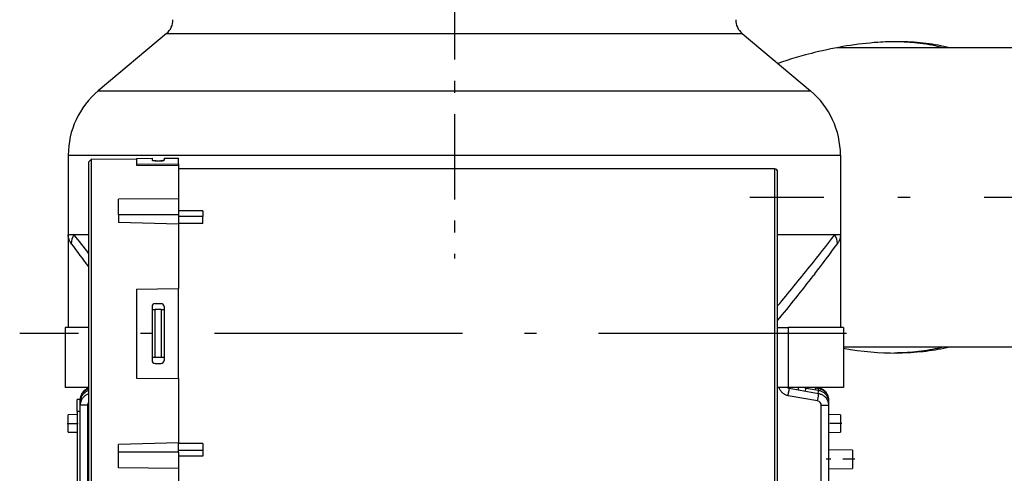
# Model space of a CAD drawing. Extents: x 25 to 411, y 19 to 285.
# Drawn here: x 344 to 352, y 272 to 276 of the extents above; entities that cross this region are included whole.
import ezdxf

# ---------------------------------------------------------------- set-up
doc = ezdxf.new("R2010")
doc.units = 0
doc.linetypes.add('DASHDOT', pattern=[18.5, 12, -3, 0.5, -3])
doc.layers.get('0').update_dxf_attribs({"linetype": 'CONTINUOUS'})

msp = doc.modelspace()

# ---------------------------------------------------------------- linework, layer by layer
at = {"color": 7, "linetype": 'DASHDOT', "ltscale": 0.05925}
msp.add_line((347.3478, 275.9476), (347.3478, 273.5776), dxfattribs=at)
at = {"color": 7, "ltscale": 0.018647}
msp.add_line((344.9443, 275.4551), (344.3729, 274.9757), dxfattribs=at)
at = {"color": 7, "ltscale": 0.060092}
msp.add_line((344.9443, 275.4551), (347.348, 275.4551), dxfattribs=at)
at = {"color": 7, "ltscale": 0.060087}
msp.add_line((347.348, 275.4551), (349.7514, 275.4551), dxfattribs=at)
at = {"color": 7, "ltscale": 0.018646}
msp.add_line((349.7514, 275.4551), (350.3228, 274.9757), dxfattribs=at)
at = {"color": 7, "ltscale": 0.170457}
msp.add_line((357.3632, 275.3365), (350.5449, 275.3365), dxfattribs=at)
at = {"color": 7, "ltscale": 0.074377}
msp.add_line((344.3729, 274.9757), (347.348, 274.9757), dxfattribs=at)
at = {"color": 7, "ltscale": 0.07437}
msp.add_line((347.348, 274.9757), (350.3228, 274.9757), dxfattribs=at)
at = {"color": 7, "ltscale": 0.080629}
msp.add_line((344.1228, 274.4395), (347.348, 274.4395), dxfattribs=at)
at = {"color": 7, "ltscale": 0.01661}
for p, q in [((344.1228, 274.4395), (344.1228, 273.7751)), ((350.5728, 274.4395), (350.5728, 273.7751))]:
    msp.add_line(p, q, dxfattribs=at)
at = {"color": 7, "ltscale": 0.080621}
msp.add_line((347.348, 274.4395), (350.5728, 274.4395), dxfattribs=at)
at = {"color": 7, "ltscale": 0.000879899}
msp.add_line((344.2931, 274.3816), (344.3181, 274.4064), dxfattribs=at)
at = {"color": 7, "ltscale": 0.035789}
for p, q in [((344.2931, 274.3816), (344.2931, 272.9501)), ((344.2931, 272.9501), (344.2931, 271.5185))]:
    msp.add_line(p, q, dxfattribs=at)
at = {"color": 7, "ltscale": 0.036408}
for p, q in [((344.3181, 272.9501), (344.3181, 274.4064)), ((344.3181, 271.4937), (344.3181, 272.9501))]:
    msp.add_line(p, q, dxfattribs=at)
at = {"color": 7, "ltscale": 0.009375}
msp.add_line((344.6931, 274.4031), (344.3181, 274.4064), dxfattribs=at)
at = {"color": 7, "ltscale": 0.00325}
msp.add_line((344.6931, 274.412), (344.8231, 274.4131), dxfattribs=at)
at = {"color": 7, "ltscale": 0.001199}
msp.add_line((344.6931, 274.412), (344.6931, 274.3641), dxfattribs=at)
at = {"color": 7, "ltscale": 0.00875}
for p, q in [((344.6931, 274.3641), (345.0431, 274.3663)), ((344.6931, 274.3555), (345.0431, 274.3517))]:
    msp.add_line(p, q, dxfattribs=at)
at = {"color": 7, "ltscale": 0.000214386}
msp.add_line((344.6931, 274.3641), (344.6931, 274.3555), dxfattribs=at)
at = {"color": 7, "ltscale": 0.000434875}
for p, q in [((344.8231, 274.4131), (344.8231, 274.3958)), ((344.9231, 274.414), (344.9231, 274.3966))]:
    msp.add_line(p, q, dxfattribs=at)
at = {"color": 7, "linetype": 'DASHDOT', "ltscale": 0.00013504}
msp.add_line((344.8481, 274.3962), (344.8481, 274.3908), dxfattribs=at)
at = {"color": 7, "ltscale": 0.001251}
msp.add_line((344.8481, 274.3918), (344.8981, 274.3923), dxfattribs=at)
at = {"color": 7, "linetype": 'DASHDOT', "ltscale": 0.000130463}
msp.add_line((344.898, 274.3971), (344.898, 274.3918), dxfattribs=at)
at = {"color": 7, "ltscale": 0.003}
msp.add_line((344.9231, 274.414), (345.0431, 274.4151), dxfattribs=at)
at = {"color": 7, "ltscale": 0.00122}
msp.add_line((345.0431, 274.3663), (345.0431, 274.4151), dxfattribs=at)
at = {"color": 7, "ltscale": 0.000363159}
msp.add_line((345.0431, 274.3663), (345.0431, 274.3517), dxfattribs=at)
at = {"color": 7, "ltscale": 0.006895}
for p, q in [((345.0431, 274.3517), (345.0431, 274.0759)), ((345.0431, 271.8242), (345.0431, 271.5484))]:
    msp.add_line(p, q, dxfattribs=at)
at = {"color": 7, "ltscale": 0.1245}
msp.add_line((350.0231, 274.3251), (345.0431, 274.3251), dxfattribs=at)
at = {"color": 7, "ltscale": 0.034375}
for p, q in [((350.0231, 274.3251), (350.0231, 272.9501)), ((350.0231, 272.9501), (350.0231, 271.5751))]:
    msp.add_line(p, q, dxfattribs=at)
at = {"color": 7, "ltscale": 0.033749}
msp.add_line((350.0481, 272.9501), (350.0481, 274.3), dxfattribs=at)
at = {"color": 7, "ltscale": 0.0125}
for p, q in [((345.0431, 274.0759), (344.5431, 274.0716)), ((345.0431, 273.9412), (344.5431, 273.9396)), ((344.0978, 273.0001), (344.0978, 272.5001)), ((350.1349, 273.0001), (350.1349, 272.5001)), ((350.5978, 273.0001), (350.5978, 272.5001)), ((345.0431, 271.9589), (344.5431, 271.9605)), ((345.0431, 271.8242), (344.5431, 271.8286))]:
    msp.add_line(p, q, dxfattribs=at)
at = {"color": 7, "ltscale": 0.0033}
for p, q in [((344.5431, 273.9396), (344.5431, 274.0716)), ((344.5431, 271.8286), (344.5431, 271.9605))]:
    msp.add_line(p, q, dxfattribs=at)
at = {"color": 7, "ltscale": 0.003368}
for p, q in [((345.0431, 274.0759), (345.0431, 273.9412)), ((345.0431, 271.9589), (345.0431, 271.8242))]:
    msp.add_line(p, q, dxfattribs=at)
at = {"color": 7, "linetype": 'DASHDOT', "ltscale": 0.205811}
msp.add_line((358.0492, 274.0865), (349.8167, 274.0865), dxfattribs=at)
at = {"color": 7, "ltscale": 0.001588}
msp.add_line((344.5431, 273.9396), (344.5431, 273.876), dxfattribs=at)
at = {"color": 7, "ltscale": 0.005125}
for p, q in [((345.2481, 273.9739), (345.0431, 273.9739)), ((345.2481, 273.9268), (345.0431, 273.9268)), ((345.2481, 273.8679), (345.0431, 273.8679)), ((345.2481, 272.0323), (345.0431, 272.0323)), ((345.2481, 271.9734), (345.0431, 271.9734)), ((345.2481, 271.9262), (345.0431, 271.9262))]:
    msp.add_line(p, q, dxfattribs=at)
at = {"color": 7, "ltscale": 0.001936}
for p, q in [((345.0431, 273.9412), (345.0431, 273.8638)), ((345.0431, 271.9589), (345.0431, 272.0363))]:
    msp.add_line(p, q, dxfattribs=at)
at = {"color": 7, "ltscale": 0.00118}
msp.add_line((345.248, 273.9739), (345.248, 273.9268), dxfattribs=at)
at = {"color": 7, "ltscale": 0.012504}
for p, q in [((345.0431, 273.8638), (344.5431, 273.876)), ((345.0431, 272.0363), (344.5431, 272.0241))]:
    msp.add_line(p, q, dxfattribs=at)
at = {"color": 7, "ltscale": 0.013468}
msp.add_line((345.0431, 273.8638), (345.0431, 273.3251), dxfattribs=at)
at = {"color": 7, "ltscale": 0.001472}
msp.add_line((345.2481, 273.8679), (345.2481, 273.9268), dxfattribs=at)
at = {"color": 7, "ltscale": 0.00117}
msp.add_line((344.1696, 273.7751), (344.1228, 273.7751), dxfattribs=at)
at = {"color": 7, "ltscale": 0.019375}
for p, q in [((344.1228, 273.7751), (344.1228, 273.0001)), ((350.5728, 273.7751), (350.5728, 273.0001))]:
    msp.add_line(p, q, dxfattribs=at)
at = {"color": 7, "ltscale": 0.003087}
msp.add_line((344.2931, 273.7751), (344.1696, 273.7751), dxfattribs=at)
at = {"color": 7, "ltscale": 0.01195}
msp.add_line((350.5261, 273.7751), (350.0481, 273.7751), dxfattribs=at)
at = {"color": 7, "ltscale": 0.001169}
msp.add_line((350.5728, 273.7751), (350.5261, 273.7751), dxfattribs=at)
at = {"color": 7, "ltscale": 9.60365e-05}
msp.add_line((350.3181, 273.5099), (350.3206, 273.5129), dxfattribs=at)
at = {"color": 7, "ltscale": 0.000423772}
msp.add_line((350.3584, 273.4484), (350.3481, 273.435), dxfattribs=at)
at = {"color": 7, "ltscale": 0.008751}
for p, q in [((344.6931, 273.3213), (345.0431, 273.3251)), ((344.6931, 272.5788), (345.0431, 272.5751))]:
    msp.add_line(p, q, dxfattribs=at)
at = {"color": 7, "ltscale": 0.018563}
msp.add_line((344.6931, 273.3213), (344.6931, 272.5788), dxfattribs=at)
at = {"color": 7, "ltscale": 0.01875}
msp.add_line((345.0431, 272.5751), (345.0431, 273.3251), dxfattribs=at)
at = {"color": 7, "ltscale": 0.00125}
for p, q in [((344.8481, 273.2001), (344.8981, 273.2001)), ((344.8981, 273.1501), (344.8481, 273.1501)), ((344.8981, 272.7501), (344.8481, 272.7501)), ((344.8481, 272.7001), (344.8981, 272.7001))]:
    msp.add_line(p, q, dxfattribs=at)
at = {"color": 7, "ltscale": 0.01125}
for p, q in [((344.8231, 273.1751), (344.8231, 272.7251)), ((344.9231, 273.1751), (344.9231, 272.7251))]:
    msp.add_line(p, q, dxfattribs=at)
at = {"color": 7, "ltscale": 0.000624084}
for p, q in [((344.8232, 273.1501), (344.8481, 273.1501)), ((344.8481, 272.7501), (344.8232, 272.7501))]:
    msp.add_line(p, q, dxfattribs=at)
at = {"color": 7, "ltscale": 0.005}
for p, q in [((344.8481, 272.9501), (344.8481, 273.1501)), ((344.8981, 273.1501), (344.8981, 272.9501)), ((344.8481, 272.7501), (344.8481, 272.9501)), ((344.8981, 272.9501), (344.8981, 272.7501))]:
    msp.add_line(p, q, dxfattribs=at)
at = {"color": 7, "ltscale": 0.000624847}
for p, q in [((344.8981, 273.1501), (344.9231, 273.1501)), ((344.9231, 272.7501), (344.8981, 272.7501)), ((344.2229, 272.4001), (344.1979, 272.4001)), ((344.2229, 272.3001), (344.1979, 272.3001))]:
    msp.add_line(p, q, dxfattribs=at)
at = {"color": 7, "linetype": 'DASHDOT', "ltscale": 0.172652}
msp.add_line((350.6236, 272.9501), (343.7176, 272.9501), dxfattribs=at)
at = {"color": 7, "ltscale": 0.004882}
for p, q in [((344.2931, 273.0001), (344.0978, 273.0001)), ((344.2931, 272.5001), (344.0978, 272.5001))]:
    msp.add_line(p, q, dxfattribs=at)
at = {"color": 7, "ltscale": 0.00217}
for p, q in [((350.0481, 273.0001), (350.1349, 273.0001)), ((350.1349, 272.5001), (350.0481, 272.5001))]:
    msp.add_line(p, q, dxfattribs=at)
at = {"color": 7, "ltscale": 0.03375}
msp.add_line((350.0481, 271.6001), (350.0481, 272.9501), dxfattribs=at)
at = {"color": 7, "ltscale": 0.011573}
for p, q in [((350.5978, 273.0001), (350.1349, 273.0001)), ((350.5978, 272.5001), (350.1349, 272.5001))]:
    msp.add_line(p, q, dxfattribs=at)
at = {"color": 7, "ltscale": 0.169134}
msp.add_line((357.3632, 272.8365), (350.5978, 272.8365), dxfattribs=at)
at = {"color": 7, "ltscale": 0.013469}
msp.add_line((345.0431, 272.5751), (345.0431, 272.0363), dxfattribs=at)
at = {"color": 7, "ltscale": 0.006232}
for p, q in [((350.1448, 272.4926), (350.3903, 272.4494)), ((350.3816, 272.3878), (350.1361, 272.4311))]:
    msp.add_line(p, q, dxfattribs=at)
at = {"color": 7, "ltscale": 0.002682}
msp.add_line((350.2846, 272.4945), (350.3903, 272.4759), dxfattribs=at)
at = {"color": 7, "ltscale": 0.000604335}
msp.add_line((350.3664, 272.4955), (350.3902, 272.4913), dxfattribs=at)
at = {"color": 7, "ltscale": 0.00014267}
msp.add_line((350.3729, 272.5001), (350.3729, 272.4944), dxfattribs=at)
at = {"color": 7, "ltscale": 4.26496e-05}
msp.add_line((350.3885, 272.4973), (350.3902, 272.497), dxfattribs=at)
at = {"color": 7, "ltscale": 0.002499}
msp.add_line((344.1979, 272.3001), (344.1979, 272.4001), dxfattribs=at)
at = {"color": 7, "ltscale": 0.000731659}
msp.add_line((344.2229, 272.3708), (344.2229, 272.4001), dxfattribs=at)
at = {"color": 7, "ltscale": 3.05176e-06}
msp.add_line((344.2231, 272.3985), (344.2229, 272.3985), dxfattribs=at)
at = {"color": 7, "ltscale": 3.20435e-05}
msp.add_line((344.2242, 272.3928), (344.2229, 272.3928), dxfattribs=at)
at = {"color": 7, "ltscale": 0.000662231}
msp.add_line((344.2229, 272.3509), (344.2229, 272.3774), dxfattribs=at)
at = {"color": 7, "ltscale": 9.30786e-05}
msp.add_line((344.2266, 272.3774), (344.2229, 272.3774), dxfattribs=at)
at = {"color": 7, "ltscale": 9.15527e-05}
for p, q in [((350.4692, 272.3774), (350.4729, 272.3774)), ((350.4728, 272.3985), (350.4728, 272.3949))]:
    msp.add_line(p, q, dxfattribs=at)
at = {"color": 7, "ltscale": 3.05176e-05}
msp.add_line((350.4729, 272.3928), (350.4716, 272.3928), dxfattribs=at)
at = {"color": 7, "ltscale": 3.8147e-06}
msp.add_line((350.4727, 272.3985), (350.4728, 272.3985), dxfattribs=at)
at = {"color": 7, "ltscale": 0.000333405}
msp.add_line((350.4729, 272.3928), (350.4729, 272.3795), dxfattribs=at)
at = {"color": 7, "ltscale": 0.000610352}
msp.add_line((350.4729, 272.3774), (350.4729, 272.353), dxfattribs=at)
at = {"color": 7, "linetype": 'DASHDOT', "ltscale": 0.000750732}
msp.add_line((344.2254, 272.3001), (344.1953, 272.3001), dxfattribs=at)
at = {"color": 7, "ltscale": 0.060001}
msp.add_line((344.1979, 272.3001), (344.1979, 269.9001), dxfattribs=at)
at = {"color": 7, "ltscale": 0.120957}
for p, q in [((344.2229, 267.5126), (344.2229, 272.3509)), ((344.2832, 272.3509), (344.2832, 267.5126))]:
    msp.add_line(p, q, dxfattribs=at)
at = {"color": 7, "ltscale": 0.001508}
for p, q in [((344.2832, 272.3509), (344.2229, 272.3509)), ((350.4126, 272.3509), (350.4729, 272.3509))]:
    msp.add_line(p, q, dxfattribs=at)
at = {"color": 7, "ltscale": 0.038145}
for p, q in [((350.4126, 270.8251), (350.4126, 272.3509)), ((350.4729, 272.3509), (350.4729, 270.8251))]:
    msp.add_line(p, q, dxfattribs=at)
at = {"color": 7, "ltscale": 0.001877}
for p, q in [((344.1979, 272.2744), (344.1228, 272.2726)), ((344.1228, 272.1276), (344.1979, 272.1257))]:
    msp.add_line(p, q, dxfattribs=at)
at = {"color": 7, "ltscale": 0.001812}
for p, q in [((344.1228, 272.2001), (344.1228, 272.2726)), ((350.5728, 272.2726), (350.5728, 272.2001))]:
    msp.add_line(p, q, dxfattribs=at)
at = {"color": 7, "ltscale": 0.002501}
for p, q in [((350.5728, 272.2726), (350.4728, 272.2751)), ((350.4728, 272.1251), (350.5728, 272.1276))]:
    msp.add_line(p, q, dxfattribs=at)
at = {"color": 7, "linetype": 'DASHDOT', "ltscale": 0.002251}
msp.add_line((344.1154, 272.2001), (344.2054, 272.2001), dxfattribs=at)
at = {"color": 7, "ltscale": 0.001813}
for p, q in [((344.1228, 272.1276), (344.1228, 272.2001)), ((350.5728, 272.2001), (350.5728, 272.1276))]:
    msp.add_line(p, q, dxfattribs=at)
at = {"color": 7, "linetype": 'DASHDOT', "ltscale": 0.003001}
msp.add_line((350.5829, 272.2001), (350.4628, 272.2001), dxfattribs=at)
at = {"color": 7, "ltscale": 0.001589}
msp.add_line((344.5431, 271.9605), (344.5431, 272.0241), dxfattribs=at)
at = {"color": 7, "ltscale": 0.001179}
msp.add_line((345.248, 271.9734), (345.248, 271.9262), dxfattribs=at)
at = {"color": 7, "ltscale": 0.001473}
msp.add_line((345.2481, 272.0323), (345.2481, 271.9734), dxfattribs=at)
at = {"color": 7, "ltscale": 0.005001}
for p, q in [((350.6729, 271.9776), (350.4729, 271.9801)), ((350.4729, 271.8201), (350.6729, 271.8226))]:
    msp.add_line(p, q, dxfattribs=at)
at = {"color": 7, "ltscale": 0.001938}
msp.add_line((350.6729, 271.9776), (350.6729, 271.9001), dxfattribs=at)
at = {"color": 7, "linetype": 'DASHDOT', "ltscale": 0.006001}
msp.add_line((350.6929, 271.9001), (350.4529, 271.9001), dxfattribs=at)
at = {"color": 7, "ltscale": 0.001937}
msp.add_line((350.6729, 271.9001), (350.6729, 271.8226), dxfattribs=at)
at = {"color": 7}
for points in [[(351.0431, 275.386), (351.0196, 275.3859), (350.996, 275.3855), (350.9724, 275.3849), (350.9487, 275.3841), (350.9276, 275.3831), (350.9064, 275.382), (350.8851, 275.3806), (350.8691, 275.3795), (350.8531, 275.3783), (350.837, 275.377), (350.8208, 275.3755), (350.7884, 275.3723), (350.7559, 275.3688), (350.7233, 275.3648), (350.6905, 275.3604), (350.6576, 275.3557), (350.6245, 275.3505), (350.5913, 275.3449), (350.558, 275.3389), (350.5246, 275.3326), (350.4911, 275.3259), (350.4576, 275.3188), (350.4241, 275.3114), (350.3904, 275.3036), (350.3567, 275.2954), (350.3312, 275.289), (350.3056, 275.2823), (350.28, 275.2755), (350.2609, 275.2703), (350.2418, 275.265), (350.2224, 275.2595), (350.203, 275.2539), (350.1645, 275.2424), (350.1259, 275.2306), (350.0873, 275.2183), (350.0488, 275.2056)], [(351.431, 275.3365), (351.4194, 275.3393), (351.4077, 275.342), (351.3841, 275.3471), (351.3603, 275.352), (351.3364, 275.3565), (351.3123, 275.3607), (351.288, 275.3646), (351.2637, 275.3682), (351.2392, 275.3714), (351.2146, 275.3743), (351.1899, 275.3769), (351.169, 275.3788), (351.1481, 275.3805), (351.1271, 275.382), (351.106, 275.3832), (351.0919, 275.3839), (351.0778, 275.3845), (351.0493, 275.3853), (351.0207, 275.3859)], [(351.4841, 275.3365), (351.4722, 275.3393), (351.4602, 275.342), (351.4362, 275.3472), (351.4119, 275.3521), (351.3875, 275.3566), (351.3629, 275.3608), (351.3382, 275.3647), (351.3134, 275.3683), (351.2884, 275.3716), (351.2632, 275.3745), (351.2378, 275.3771), (351.2123, 275.3794), (351.1867, 275.3813), (351.161, 275.3828), (351.1351, 275.3841), (351.1122, 275.3849), (351.0893, 275.3855), (351.0663, 275.3859), (351.0431, 275.386)], [(344.8481, 274.3918), (344.8415, 274.3919), (344.8353, 274.3923), (344.8323, 274.3927), (344.8296, 274.3931), (344.8274, 274.3935), (344.8256, 274.394), (344.8246, 274.3944), (344.8239, 274.3947), (344.8234, 274.3951), (344.8232, 274.3954), (344.8231, 274.3958)], [(344.898, 274.3923), (344.9046, 274.3925), (344.9108, 274.393), (344.9138, 274.3934), (344.9165, 274.3939), (344.9187, 274.3943), (344.9205, 274.3948), (344.9215, 274.3952), (344.9222, 274.3956), (344.9228, 274.396), (344.923, 274.3963), (344.923, 274.3966)], [(344.9231, 274.3966), (344.923, 274.3963), (344.9227, 274.3959), (344.922, 274.3954), (344.921, 274.395), (344.9196, 274.3946), (344.9179, 274.3941), (344.916, 274.3937), (344.9132, 274.3933), (344.9101, 274.3929), (344.9042, 274.3925), (344.8981, 274.3923)], [(344.1483, 273.7001), (344.1443, 273.7058), (344.1407, 273.7116), (344.1374, 273.7176), (344.1344, 273.7236), (344.1317, 273.7297), (344.1295, 273.7358), (344.1275, 273.7421), (344.1259, 273.7483), (344.1246, 273.7546), (344.1237, 273.761), (344.1231, 273.7673), (344.1229, 273.7712), (344.1228, 273.7751)], [(350.5728, 273.7751), (350.5727, 273.7692), (350.5723, 273.7634), (350.5716, 273.7576), (350.5706, 273.7518), (350.569, 273.7451), (350.5671, 273.7384), (350.5648, 273.7318), (350.5621, 273.7253), (350.559, 273.7188), (350.5555, 273.7125), (350.5517, 273.7062), (350.5474, 273.7001)], [(351.431, 272.8365), (351.4088, 272.8312), (351.3863, 272.8263), (351.3637, 272.8217), (351.3409, 272.8173), (351.318, 272.8133), (351.295, 272.8095), (351.2719, 272.806), (351.2485, 272.8028), (351.2251, 272.7998), (351.2016, 272.7972), (351.1779, 272.7949), (351.1541, 272.7929), (351.1302, 272.7912), (351.1061, 272.7898), (351.092, 272.7891), (351.0778, 272.7885), (351.0493, 272.7876), (351.0207, 272.7871)], [(351.4841, 272.8365), (351.4722, 272.8337), (351.4602, 272.831), (351.4361, 272.8257), (351.4119, 272.8209), (351.3874, 272.8163), (351.3628, 272.8121), (351.3381, 272.8082), (351.3133, 272.8046), (351.2882, 272.8014), (351.2631, 272.7985), (351.2377, 272.7959), (351.2123, 272.7936), (351.1867, 272.7917), (351.1609, 272.7901), (351.1351, 272.7889), (351.1122, 272.7881), (351.0893, 272.7874), (351.0662, 272.7871), (351.0431, 272.787)], [(344.2931, 272.494), (344.2874, 272.492), (344.2819, 272.4897), (344.2765, 272.487), (344.2714, 272.4841), (344.2664, 272.4808), (344.2616, 272.4773), (344.2571, 272.4735), (344.2528, 272.4695), (344.2487, 272.4652), (344.2449, 272.4607), (344.2414, 272.456), (344.2381, 272.4511), (344.2351, 272.446), (344.2324, 272.4407), (344.23, 272.4353), (344.228, 272.4297), (344.2262, 272.424), (344.2249, 272.4182), (344.2238, 272.4122), (344.2231, 272.4062), (344.2229, 272.4001)], [(344.2931, 272.4883), (344.2874, 272.4862), (344.2818, 272.4839), (344.2763, 272.4812), (344.2711, 272.4782), (344.2661, 272.4749), (344.2613, 272.4713), (344.2567, 272.4674), (344.2524, 272.4633), (344.2483, 272.459), (344.2445, 272.4544), (344.2409, 272.4496), (344.2376, 272.4446), (344.2347, 272.4394), (344.232, 272.4341), (344.2296, 272.4285), (344.2276, 272.4229), (344.226, 272.4171), (344.2246, 272.4111), (344.2237, 272.4051), (344.2231, 272.399), (344.2229, 272.3928)], [(344.2931, 272.4728), (344.2874, 272.4708), (344.2818, 272.4684), (344.2763, 272.4657), (344.2711, 272.4627), (344.2661, 272.4594), (344.2613, 272.4559), (344.2567, 272.452), (344.2524, 272.4479), (344.2483, 272.4435), (344.2445, 272.439), (344.2409, 272.4342), (344.2377, 272.4292), (344.2347, 272.424), (344.232, 272.4186), (344.2297, 272.4131), (344.2276, 272.4074), (344.226, 272.4016), (344.2246, 272.3957), (344.2237, 272.3897), (344.2231, 272.3836), (344.2229, 272.3774)], [(350.1361, 272.4311), (350.1306, 272.4323), (350.1251, 272.4337), (350.1198, 272.4355), (350.1145, 272.4376), (350.1094, 272.4399), (350.1044, 272.4426), (350.0996, 272.4456), (350.0949, 272.4488), (350.0905, 272.4523), (350.086, 272.4564), (350.0839, 272.4585), (350.0818, 272.4608), (350.0791, 272.4638), (350.0766, 272.467), (350.0742, 272.4703), (350.0715, 272.4744), (350.0691, 272.4786), (350.0669, 272.4829), (350.0649, 272.4874), (350.0633, 272.492), (350.062, 272.496), (350.0609, 272.5001)], [(350.3902, 272.497), (350.3961, 272.4958), (350.4018, 272.4942), (350.4073, 272.4923), (350.4127, 272.4901), (350.418, 272.4876), (350.423, 272.4848), (350.4279, 272.4818), (350.4326, 272.4784), (350.4371, 272.4748), (350.4414, 272.471), (350.4454, 272.4669), (350.4492, 272.4626), (350.4528, 272.4581), (350.4561, 272.4534), (350.4591, 272.4485), (350.4619, 272.4435), (350.4644, 272.4383), (350.4666, 272.433), (350.4684, 272.4275), (350.47, 272.4219), (350.4712, 272.4162), (350.4721, 272.4104), (350.4727, 272.4045), (350.4728, 272.3985)], [(350.3902, 272.4913), (350.3961, 272.4901), (350.4018, 272.4885), (350.4073, 272.4866), (350.4128, 272.4844), (350.418, 272.4819), (350.4231, 272.4791), (350.4279, 272.476), (350.4326, 272.4727), (350.4371, 272.4691), (350.4414, 272.4652), (350.4454, 272.4612), (350.4492, 272.4569), (350.4528, 272.4524), (350.4561, 272.4477), (350.4592, 272.4428), (350.4619, 272.4378), (350.4644, 272.4326), (350.4666, 272.4272), (350.4685, 272.4218), (350.47, 272.4162), (350.4713, 272.4104), (350.4721, 272.4046), (350.4727, 272.3987), (350.4729, 272.3928)], [(350.3903, 272.4759), (350.3961, 272.4746), (350.4018, 272.4731), (350.4074, 272.4712), (350.4128, 272.469), (350.418, 272.4665), (350.4231, 272.4637), (350.428, 272.4606), (350.4327, 272.4573), (350.4372, 272.4537), (350.4414, 272.4498), (350.4455, 272.4457), (350.4493, 272.4415), (350.4529, 272.437), (350.4561, 272.4323), (350.4592, 272.4274), (350.462, 272.4224), (350.4644, 272.4171), (350.4666, 272.4118), (350.4685, 272.4063), (350.4701, 272.4007), (350.4713, 272.395), (350.4722, 272.3892), (350.4727, 272.3833), (350.4729, 272.3774)], [(344.2931, 272.4463), (344.2874, 272.4443), (344.2818, 272.4419), (344.2764, 272.4392), (344.2711, 272.4362), (344.2661, 272.433), (344.2613, 272.4294), (344.2567, 272.4255), (344.2524, 272.4214), (344.2483, 272.4171), (344.2445, 272.4125), (344.2409, 272.4077), (344.2377, 272.4027), (344.2347, 272.3975), (344.232, 272.3921), (344.2297, 272.3866), (344.2277, 272.381), (344.226, 272.3752), (344.2247, 272.3692), (344.2237, 272.3632), (344.2231, 272.3571), (344.2229, 272.3509)], [(350.3903, 272.4494), (350.3961, 272.4482), (350.4018, 272.4466), (350.4074, 272.4447), (350.4128, 272.4425), (350.418, 272.44), (350.4231, 272.4372), (350.428, 272.4341), (350.4327, 272.4308), (350.4372, 272.4272), (350.4414, 272.4233), (350.4455, 272.4193), (350.4493, 272.415), (350.4529, 272.4105), (350.4562, 272.4058), (350.4592, 272.4009), (350.462, 272.3959), (350.4645, 272.3907), (350.4666, 272.3853), (350.4685, 272.3799), (350.4701, 272.3742), (350.4713, 272.3685), (350.4722, 272.3627), (350.4727, 272.3568), (350.4729, 272.3509)]]:
    msp.add_lwpolyline(points, dxfattribs=at)
for centre, radius, start, end in [((344.8478, 275.57), 0.15, 310, 360), ((349.8478, 275.57), 0.15, 179.99999, 230), ((344.8228, 274.4395), 0.7, 130, 180.00001), ((349.8728, 274.4395), 0.7, 360, 50), ((350.0231, 274.3001), 0.025, 359.99286, 89.99975), ((344.298, 273.6981), 0.1496, 149.02758, 179.22953), ((358.1487, 284.5289), 17.6368, 217.57044, 218.22325), ((338.2107, 283.2226), 15.5217, 321.27749, 322.50706), ((350.3978, 273.6981), 0.1496, 0.76978, 30.97212), ((354.1421, 281.0173), 12.3862, 216.21091, 217.3297), ((338.3034, 282.6987), 15.1951, 322.4997, 323.6865), ((336.1898, 284.8258), 18.1013, 319.96005, 321.30768), ((338.3575, 282.6725), 15.1362, 320.56633, 322.3892), ((344.8481, 273.1751), 0.025, 90.00376, 180.00001), ((344.8981, 273.1751), 0.025, 0, 89.8544), ((344.8481, 272.7251), 0.025, 180.00001, 270.14554), ((344.8981, 272.7251), 0.025, 269.99629, 360), ((350.1517, 272.5334), 0.0413, 233.87191, 260.40497), ((350.1613, 272.5241), 0.0338, 225.27782, 260.49307), ((350.1608, 272.5199), 0.0296, 222.07839, 260.08789), ((350.2883, 272.5201), 0.0746, 195.53074, 214.08003), ((350.2899, 272.5249), 0.0309, 233.56011, 260.15446), ((350.2922, 272.5223), 0.0287, 230.71215, 260.10815), ((350.292, 272.5202), 0.0267, 229.19288, 259.88564), ((350.3716, 272.5203), 0.0746, 195.71172, 202.87368), ((350.371, 272.5217), 0.0266, 234.34021, 260.04066), ((350.3717, 272.5206), 0.0257, 233.18556, 260.01038), ((350.3716, 272.5199), 0.0249, 232.60639, 259.83881), ((350.354, 272.5117), 0.021, 308.80212, 326.2868), ((350.3929, 272.5219), 0.025, 240.9723, 260.00564), ((344.3207, 272.3509), 0.0375, 137.45018, 180.00022), ((350.3751, 272.3509), 0.0375, 359.99981, 80.00028)]:
    msp.add_arc(centre, radius, start, end, dxfattribs=at)
for centre, major_axis, ratio, start_param, end_param in [((340.972, 289.4999), (10.96, -16.4685), 0.259853, 6.042781, 6.112057), ((350.1339, 272.4311), (-0.0109, -0.0616), 0.034413, 1.576864, 3.1416), ((350.2759, 272.4453), (-0.0087, -0.0492), 0.034413, 2.069602, 3.1416), ((350.3578, 272.4462), (-0.0087, -0.0492), 0.034413, 2.342338, 3.1416), ((350.3816, 272.4266), (-0.0087, -0.0492), 0.034413, 2.069601, 3.1416), ((350.3798, 272.4481), (-0.0087, -0.0492), 0.034413, 2.661995, 3.1416), ((350.3816, 272.442), (0.0087, 0.0492), 0.034413, 5.483931, 6.283193), ((350.3815, 272.4478), (-0.0087, -0.0492), 0.034413, 2.661995, 3.1416), ((350.3794, 272.3878), (-0.0109, -0.0616), 0.034413, 1.576864, 3.1416)]:
    msp.add_ellipse(centre, major_axis=major_axis, ratio=ratio, start_param=start_param, end_param=end_param, dxfattribs=at)

doc.saveas('drawing.dxf')
